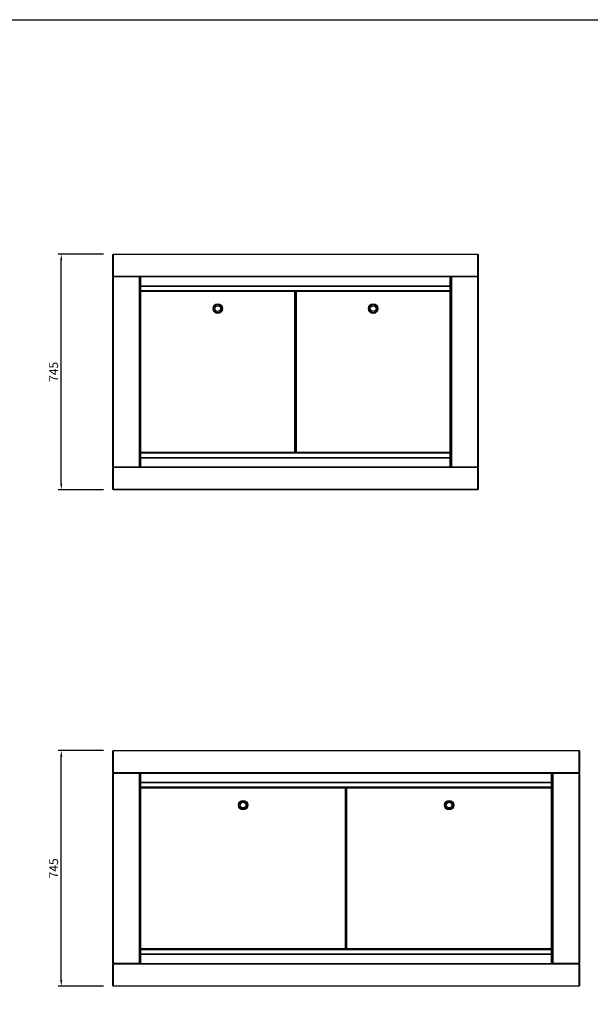
# Model space of a CAD drawing. Units: millimetres. Extents: x 13543 to 93966, y -2526 to 14065.
# Drawn here: x 28623 to 30426, y 8068 to 11182 of the extents above; entities that cross this region are included whole.
import ezdxf

# ---------------------------------------------------------------- set-up
doc = ezdxf.new("R2010")
doc.units = ezdxf.units.MM
for name, color, linetype in [('10EN1110', 7, 'Continuous'), ('10EN11118', 7, 'Continuous'), ('10EN1120', 7, 'Continuous'), ('10EN1122', 7, 'Continuous'), ('10EN1123', 7, 'Continuous'), ('10EN1124', 7, 'Continuous'), ('10EN1157', 7, 'Continuous'), ('10EN1510', 7, 'Continuous'), ('10EN15118', 7, 'Continuous'), ('10EN1520', 7, 'Continuous'), ('10EN1521', 7, 'Continuous'), ('10EN1522', 7, 'Continuous'), ('10EN1523', 7, 'Continuous'), ('10EN1524', 7, 'Continuous'), ('10EN1557', 7, 'Continuous'), ('10EN1558', 7, 'Continuous'), ('10EN1559', 7, 'Continuous'), ('407X07', 7, 'Continuous'), ('701X11', 7, 'Continuous'), ('701X85', 7, 'Continuous'), ('COTAS', 1, 'Continuous'), ('INYECTADO', 7, 'Continuous')]:
    doc.layers.add(name, color=color, linetype=linetype)
doc.dimstyles.new('JUAN4', dxfattribs={"dimtxt": 28, "dimasz": 19, "dimexe": 10, "dimexo": 30, "dimgap": 10, "dimtad": 3, "dimdec": 1, "dimdsep": 46, "dimtxsty": 'Standard', "dimcen": 5, "dimclrd": 256, "dimclre": 256, "dimclrt": 2, "dimadec": 0, "dimazin": 0, "dimtp": 0.5, "dimtm": 0.5, "dimtfac": 0.125, "dimtdec": 1, "dimtofl": 0, "dimtmove": 0, "dimatfit": 0, "dimfxl": 0, "dimtolj": 1, "dimtzin": 0, "dimarcsym": 0})

# ---------------------------------------------------------------- blocks, each defined once
blk = doc.blocks.new('*D16')
at = {"layer": 'COTAS', "lineweight": -2}
for p, q in [((28888.5, 10440.6), (28744.7, 10440.6)), ((28754.7, 9714.6), (28754.7, 10421.6)), ((28888.5, 9695.6), (28744.7, 9695.6))]:
    blk.add_line(p, q, dxfattribs=at)
at = {"layer": 'COTAS'}
for points in [[(28751.6, 10421.6), (28757.9, 10421.6), (28754.7, 10440.6)], [(28751.6, 9714.6), (28757.9, 9714.6), (28754.7, 9695.6)]]:
    blk.add_solid(points, dxfattribs=at)
at = {"layer": 'DEFPOINTS', "color": 0}
for p in [(28754.7, 10440.6), (28918.5, 10440.6), (28918.5, 9695.6)]:
    blk.add_point(p, dxfattribs=at)
at = {"layer": 'COTAS', "color": 2, "insert": (28730.7, 10068.1), "char_height": 28, "attachment_point": 5, "rotation": 90}
blk.add_mtext('\\A1;745', dxfattribs=at)
blk = doc.blocks.new('*D13')
at = {"layer": 'COTAS', "lineweight": -2}
for p, q in [((28888.5, 8870.5), (28744.7, 8870.5)), ((28754.7, 8144.5), (28754.7, 8851.5)), ((28888.5, 8125.5), (28744.7, 8125.5))]:
    blk.add_line(p, q, dxfattribs=at)
at = {"layer": 'COTAS'}
for points in [[(28751.6, 8851.5), (28757.9, 8851.5), (28754.7, 8870.5)], [(28751.6, 8144.5), (28757.9, 8144.5), (28754.7, 8125.5)]]:
    blk.add_solid(points, dxfattribs=at)
at = {"layer": 'DEFPOINTS', "color": 0}
for p in [(28754.7, 8870.5), (28918.5, 8870.5), (28918.5, 8125.5)]:
    blk.add_point(p, dxfattribs=at)
at = {"layer": 'COTAS', "color": 2, "insert": (28730.7, 8498), "char_height": 28, "attachment_point": 5, "rotation": 90}
blk.add_mtext('\\A1;745', dxfattribs=at)

msp = doc.modelspace()

# ---------------------------------------------------------------- linework, layer by layer
msp.add_lwpolyline([(25509.95, 11181.91), (33819.95, 11181.91), (33819.95, 5441.91), (25509.95, 5441.91)], close=True)
at = {"layer": '10EN1110', "color": 7, "linetype": 'Continuous'}
for p, q in [((29001.85, 10369.62), (29005.56, 10369.62)), ((29983.96, 10369.62), (29987.65, 10369.62)), ((29004.77, 10310.13), (29002.77, 10310.13)), ((29002.77, 10310.12), (29004.77, 10310.12)), ((29002.77, 10309.63), (29004.77, 10309.63)), ((29986.75, 10310.13), (29984.75, 10310.13)), ((29984.75, 10310.12), (29986.75, 10310.12)), ((29984.75, 10309.63), (29986.75, 10309.63))]:
    msp.add_line(p, q, dxfattribs=at)
at = {"layer": '10EN11118', "color": 7, "linetype": 'Continuous'}
for p, q in [((29005.56, 10368.82), (29005.56, 10369.63)), ((29005.56, 10369.63), (29983.96, 10369.63)), ((29983.96, 10369.63), (29983.96, 10368.82)), ((29004.75, 10368.82), (29005.56, 10368.82)), ((29004.75, 10340.43), (29004.75, 10368.82)), ((29005.56, 10340.43), (29004.75, 10340.43)), ((29004.75, 10325.42), (29004.75, 10339.61)), ((29004.75, 10339.61), (29005.55, 10339.61)), ((29005.55, 10325.42), (29005.55, 10339.61)), ((29005.56, 10368.82), (29005.56, 10340.43)), ((29983.96, 10368.82), (29005.56, 10368.82)), ((29005.56, 10339.62), (29005.56, 10340.43)), ((29005.56, 10340.43), (29983.96, 10340.43)), ((29005.56, 10339.62), (29983.96, 10339.62)), ((29005.56, 10339.62), (29005.56, 10339.61)), ((29005.56, 10339.61), (29005.56, 10325.42)), ((29983.96, 10339.61), (29005.56, 10339.61)), ((29983.96, 10340.43), (29983.96, 10368.82)), ((29983.96, 10368.82), (29984.77, 10368.82)), ((29983.96, 10340.43), (29983.96, 10339.62)), ((29984.77, 10340.43), (29983.96, 10340.43)), ((29983.96, 10339.61), (29983.96, 10339.62)), ((29983.96, 10325.42), (29983.96, 10339.61)), ((29983.97, 10339.61), (29983.97, 10325.42)), ((29984.77, 10339.61), (29983.97, 10339.61)), ((29984.77, 10368.82), (29984.77, 10340.43)), ((29984.77, 10339.61), (29984.77, 10325.42)), ((29005.56, 10324.61), (29005.56, 10325.42)), ((29005.56, 10325.42), (29983.96, 10325.42)), ((29983.96, 10324.61), (29005.56, 10324.61)), ((29983.96, 10325.42), (29983.96, 10324.61)), ((29004.75, 9796.63), (29004.75, 9810.82)), ((29005.55, 9796.63), (29005.55, 9810.82)), ((29005.56, 9811.63), (29983.96, 9811.63)), ((29005.56, 9810.82), (29005.56, 9811.63)), ((29983.96, 9810.82), (29005.56, 9810.82)), ((29005.56, 9810.82), (29005.56, 9796.63)), ((29983.96, 9811.63), (29983.96, 9810.82)), ((29983.96, 9796.63), (29983.96, 9810.82)), ((29983.97, 9810.82), (29983.97, 9796.63)), ((29984.77, 9810.82), (29984.77, 9796.63)), ((29004.75, 9796.63), (29005.55, 9796.63)), ((29004.75, 9795.81), (29005.56, 9795.81)), ((29004.75, 9767.42), (29004.75, 9795.81)), ((29005.56, 9796.63), (29983.96, 9796.63)), ((29005.56, 9796.63), (29005.56, 9796.62)), ((29983.96, 9796.62), (29005.56, 9796.62)), ((29005.56, 9795.81), (29005.56, 9796.62)), ((29983.96, 9795.81), (29005.56, 9795.81)), ((29005.56, 9795.81), (29005.56, 9767.42)), ((29983.96, 9796.62), (29983.96, 9796.63)), ((29983.96, 9796.62), (29983.96, 9795.81)), ((29983.96, 9767.42), (29983.96, 9795.81)), ((29983.96, 9795.81), (29984.77, 9795.81)), ((29984.77, 9796.63), (29983.97, 9796.63)), ((29984.77, 9795.81), (29984.77, 9767.42)), ((29005.56, 9767.42), (29004.75, 9767.42)), ((29005.56, 9767.42), (29983.96, 9767.42)), ((29005.56, 9766.61), (29005.56, 9767.42)), ((29983.96, 9766.61), (29005.56, 9766.61)), ((29983.96, 9767.42), (29983.96, 9766.61)), ((29984.77, 9767.42), (29983.96, 9767.42))]:
    msp.add_line(p, q, dxfattribs=at)
for centre, radius, start, end in [((29005.56, 10325.42), 0.81, 180, 270), ((29005.56, 10325.42), 0.01, 180, 270), ((29983.96, 10325.42), 0.81, 270, 0), ((29983.96, 10325.42), 0.01, 270, 0), ((29005.56, 9810.82), 0.81, 90, 180), ((29005.56, 9810.82), 0.01, 90, 180), ((29983.96, 9810.82), 0.81, 0, 90), ((29983.96, 9810.82), 0.01, 0, 90)]:
    msp.add_arc(centre, radius, start, end, dxfattribs=at)
at = {"layer": '10EN1120', "color": 7, "linetype": 'Continuous'}
for p, q in [((29004.77, 10322.32), (29005.58, 10322.32)), ((29004.77, 9813.92), (29004.77, 10322.32)), ((29005.58, 10322.32), (29005.58, 10323.13)), ((29005.58, 10323.13), (29492.98, 10323.13)), ((29005.58, 10322.32), (29005.58, 9813.92)), ((29492.98, 10322.32), (29005.58, 10322.32)), ((29492.98, 10323.13), (29492.98, 10322.32)), ((29492.98, 9813.92), (29492.98, 10322.32)), ((29492.98, 10322.32), (29493.79, 10322.32)), ((29493.79, 10322.32), (29493.79, 9813.92)), ((29495.73, 10322.32), (29496.54, 10322.32)), ((29495.73, 9813.92), (29495.73, 10322.32)), ((29496.54, 10322.32), (29496.54, 10323.13)), ((29496.54, 10323.13), (29983.94, 10323.13)), ((29496.54, 10322.32), (29496.54, 9813.92)), ((29983.94, 10322.32), (29496.54, 10322.32)), ((29983.94, 10323.13), (29983.94, 10322.32)), ((29983.94, 9813.92), (29983.94, 10322.32)), ((29983.94, 10322.32), (29984.75, 10322.32)), ((29984.75, 10322.32), (29984.75, 9813.92)), ((29005.58, 9813.92), (29004.77, 9813.92)), ((29005.58, 9813.92), (29492.98, 9813.92)), ((29005.58, 9813.11), (29005.58, 9813.92)), ((29492.98, 9813.11), (29005.58, 9813.11)), ((29493.79, 9813.92), (29492.98, 9813.92)), ((29492.98, 9813.92), (29492.98, 9813.11)), ((29496.54, 9813.92), (29495.73, 9813.92)), ((29496.54, 9813.92), (29983.94, 9813.92)), ((29496.54, 9813.11), (29496.54, 9813.92)), ((29983.94, 9813.11), (29496.54, 9813.11)), ((29984.75, 9813.92), (29983.94, 9813.92)), ((29983.94, 9813.92), (29983.94, 9813.11))]:
    msp.add_line(p, q, dxfattribs=at)
at = {"layer": '10EN1122', "color": 7, "linetype": 'Continuous'}
for p, q in [((29005.56, 10324.61), (29005.56, 10322.32)), ((29983.96, 10324.61), (29983.96, 10322.32)), ((29004.75, 10208.11), (29004.75, 10303.33)), ((29984.77, 10303.33), (29984.77, 10208.11)), ((29004.77, 10208.11), (29004.75, 10208.11)), ((29004.75, 9963.58), (29004.75, 10208.09)), ((29984.75, 10208.11), (29984.77, 10208.11)), ((29984.77, 10208.09), (29984.77, 9963.58)), ((29004.77, 9963.58), (29004.75, 9963.58)), ((29004.75, 9963.57), (29004.75, 9963.58)), ((29004.75, 9959.76), (29004.75, 9963.57)), ((29004.77, 9963.57), (29004.75, 9963.57)), ((29984.75, 9963.58), (29984.77, 9963.58)), ((29984.75, 9963.57), (29984.77, 9963.57)), ((29984.77, 9963.58), (29984.77, 9963.57)), ((29984.77, 9963.57), (29984.77, 9959.76))]:
    msp.add_line(p, q, dxfattribs=at)
for points in [[(29004.77, 10303.46), (29004.76, 10303.39), (29004.75, 10303.33)], [(29984.77, 10303.33), (29984.77, 10303.39), (29984.75, 10303.46)], [(29004.75, 9959.76), (29004.76, 9959.67), (29004.77, 9959.58)], [(29984.75, 9959.58), (29984.77, 9959.67), (29984.77, 9959.76)]]:
    msp.add_lwpolyline(points, dxfattribs=at)
at = {"layer": '10EN1123', "color": 7, "linetype": 'Continuous'}
for p, q in [((29005.76, 10323.6), (29005.76, 10324.61)), ((29043.26, 10323.6), (29005.76, 10323.6)), ((29005.76, 10323.6), (29005.76, 10323.13)), ((29101.06, 10323.6), (29066.26, 10323.6)), ((29383.26, 10323.6), (29108.46, 10323.6)), ((29491.06, 10323.6), (29406.26, 10323.6)), ((29583.26, 10323.6), (29498.46, 10323.6)), ((29881.06, 10323.6), (29606.26, 10323.6)), ((29923.26, 10323.6), (29888.46, 10323.6)), ((29983.76, 10323.6), (29946.26, 10323.6)), ((29983.76, 10324.61), (29983.76, 10323.6)), ((29983.76, 10323.6), (29983.76, 10323.13)), ((29005.76, 9812.78), (29005.76, 9813.11)), ((29005.76, 9812.78), (29005.76, 9812.55)), ((29005.76, 9812.78), (29043.26, 9812.78)), ((29005.76, 9812.55), (29043.26, 9812.55)), ((29066.26, 9812.78), (29383.26, 9812.78)), ((29066.26, 9812.55), (29100.31, 9812.55)), ((29109.21, 9812.55), (29383.26, 9812.55)), ((29406.26, 9812.78), (29583.26, 9812.78)), ((29406.26, 9812.55), (29489.46, 9812.55)), ((29496.54, 9813.8), (29492.98, 9813.8)), ((29500.06, 9812.55), (29583.26, 9812.55)), ((29606.26, 9812.78), (29923.26, 9812.78)), ((29606.26, 9812.55), (29879.51, 9812.55)), ((29890.01, 9812.55), (29923.26, 9812.55)), ((29946.26, 9812.78), (29983.76, 9812.78)), ((29946.26, 9812.55), (29983.76, 9812.55)), ((29983.76, 9813.11), (29983.76, 9812.78)), ((29983.76, 9812.55), (29983.76, 9812.78))]:
    msp.add_line(p, q, dxfattribs=at)
for points in [[(29109.21, 9812.55), (29109.04, 9812.58), (29108.73, 9812.6), (29108.28, 9812.63), (29107.7, 9812.65), (29106.28, 9812.68), (29104.76, 9812.69), (29103.24, 9812.68), (29101.82, 9812.65), (29100.8, 9812.6), (29100.48, 9812.58), (29100.31, 9812.55)], [(29500.06, 9812.55), (29499.87, 9812.58), (29499.52, 9812.61), (29498.99, 9812.64), (29498.3, 9812.67), (29496.59, 9812.7), (29494.76, 9812.72), (29492.93, 9812.7), (29491.23, 9812.67), (29490.01, 9812.61), (29489.65, 9812.58), (29489.46, 9812.55)], [(29890.01, 9812.55), (29889.78, 9812.58), (29889.39, 9812.61), (29888.85, 9812.64), (29888.17, 9812.66), (29886.52, 9812.69), (29884.76, 9812.7), (29883, 9812.69), (29881.35, 9812.66), (29880.13, 9812.61), (29879.74, 9812.58), (29879.51, 9812.55)]]:
    msp.add_lwpolyline(points, dxfattribs=at)
at = {"layer": '10EN1124', "color": 7, "linetype": 'Continuous'}
for p, q in [((29495.73, 10106.92), (29493.79, 10106.92)), ((29495.73, 10093.13), (29493.79, 10093.13)), ((29495.73, 10093.12), (29493.79, 10093.12)), ((29495.73, 10091.91), (29493.79, 10091.91)), ((29495.73, 10044.33), (29493.79, 10044.33)), ((29495.73, 10043.12), (29493.79, 10043.12)), ((29495.73, 10043.11), (29493.79, 10043.11)), ((29495.73, 10029.32), (29493.79, 10029.32))]:
    msp.add_line(p, q, dxfattribs=at)
at = {"layer": '10EN1157', "color": 7, "linetype": 'Continuous'}
for p, q in [((28917.25, 10439.44), (28918.46, 10439.44)), ((28917.25, 10370.84), (28917.25, 10439.44)), ((28918.46, 10439.44), (28918.46, 10440.65)), ((28918.46, 10440.65), (30071.06, 10440.65)), ((28918.46, 10439.44), (28918.46, 10370.84)), ((30071.06, 10439.44), (28918.46, 10439.44)), ((30071.06, 10440.65), (30071.06, 10439.44)), ((30071.06, 10370.84), (30071.06, 10439.44)), ((30071.06, 10439.44), (30072.27, 10439.44)), ((30072.27, 10439.44), (30072.27, 10370.84)), ((28918.46, 10370.84), (28917.25, 10370.84)), ((28918.46, 10370.84), (30071.06, 10370.84)), ((28918.46, 10369.63), (28918.46, 10370.84)), ((29005.56, 10369.63), (28918.46, 10369.63)), ((30071.06, 10369.63), (29983.96, 10369.63)), ((30072.27, 10370.84), (30071.06, 10370.84)), ((30071.06, 10370.84), (30071.06, 10369.63)), ((28917.25, 9765.4), (28918.46, 9765.4)), ((28917.25, 9696.8), (28917.25, 9765.4)), ((28918.46, 9765.4), (28918.46, 9766.61)), ((28918.46, 9766.61), (29005.56, 9766.61)), ((30071.06, 9765.4), (28918.46, 9765.4)), ((28918.46, 9765.4), (28918.46, 9696.8)), ((29983.96, 9766.61), (30071.06, 9766.61)), ((30071.06, 9766.61), (30071.06, 9765.4)), ((30071.06, 9696.8), (30071.06, 9765.4)), ((30071.06, 9765.4), (30072.27, 9765.4)), ((30072.27, 9765.4), (30072.27, 9696.8)), ((28918.46, 9696.8), (28917.25, 9696.8)), ((28918.46, 9696.8), (30071.06, 9696.8)), ((28918.46, 9695.59), (28918.46, 9696.8)), ((30071.06, 9695.59), (28918.46, 9695.59)), ((30071.06, 9696.8), (30071.06, 9695.59)), ((30072.27, 9696.8), (30071.06, 9696.8))]:
    msp.add_line(p, q, dxfattribs=at)
at = {"layer": '10EN1510', "color": 7, "linetype": 'Continuous'}
for p, q in [((29001.66, 8799.55), (29005.56, 8799.55)), ((30303.96, 8799.55), (30307.86, 8799.55)), ((29004.77, 8740.06), (29002.77, 8740.06)), ((29002.77, 8740.05), (29004.77, 8740.05)), ((29002.77, 8739.56), (29004.77, 8739.56)), ((30306.75, 8740.06), (30304.75, 8740.06)), ((30304.75, 8740.05), (30306.75, 8740.05)), ((30304.75, 8739.56), (30306.75, 8739.56))]:
    msp.add_line(p, q, dxfattribs=at)
at = {"layer": '10EN15118', "color": 7, "linetype": 'Continuous'}
for p, q in [((29004.75, 8798.75), (29005.56, 8798.75)), ((29004.75, 8770.36), (29004.75, 8798.75)), ((29005.56, 8798.75), (29005.56, 8799.56)), ((29005.56, 8799.56), (30303.96, 8799.56)), ((29005.56, 8798.75), (29005.56, 8770.36)), ((30303.96, 8798.75), (29005.56, 8798.75)), ((30303.96, 8799.56), (30303.96, 8798.75)), ((30303.96, 8770.36), (30303.96, 8798.75)), ((30303.96, 8798.75), (30304.77, 8798.75)), ((30304.77, 8798.75), (30304.77, 8770.36)), ((29005.56, 8770.36), (29004.75, 8770.36)), ((29004.75, 8755.35), (29004.75, 8769.54)), ((29004.75, 8769.54), (29005.55, 8769.54)), ((29005.55, 8755.35), (29005.55, 8769.54)), ((29005.56, 8769.55), (29005.56, 8770.36)), ((29005.56, 8770.36), (30303.96, 8770.36)), ((29005.56, 8769.55), (30303.96, 8769.55)), ((29005.56, 8769.55), (29005.56, 8769.54)), ((29005.56, 8769.54), (29005.56, 8755.35)), ((30303.96, 8769.54), (29005.56, 8769.54)), ((29005.56, 8754.54), (29005.56, 8755.35)), ((29005.56, 8755.35), (30303.96, 8755.35)), ((30303.96, 8754.54), (29005.56, 8754.54)), ((30303.96, 8770.36), (30303.96, 8769.55)), ((30304.77, 8770.36), (30303.96, 8770.36)), ((30303.96, 8769.54), (30303.96, 8769.55)), ((30303.96, 8755.35), (30303.96, 8769.54)), ((30303.96, 8755.35), (30303.96, 8754.54)), ((30303.97, 8769.54), (30303.97, 8755.35)), ((30304.77, 8769.54), (30303.97, 8769.54)), ((30304.77, 8769.54), (30304.77, 8755.35)), ((29004.75, 8226.56), (29004.75, 8240.75)), ((29004.75, 8226.56), (29005.55, 8226.56)), ((29004.75, 8225.74), (29005.56, 8225.74)), ((29004.75, 8197.35), (29004.75, 8225.74)), ((29005.55, 8226.56), (29005.55, 8240.75)), ((29005.56, 8241.56), (30303.96, 8241.56)), ((29005.56, 8240.75), (29005.56, 8241.56)), ((30303.96, 8240.75), (29005.56, 8240.75)), ((29005.56, 8240.75), (29005.56, 8226.56)), ((29005.56, 8226.56), (30303.96, 8226.56)), ((29005.56, 8226.56), (29005.56, 8226.55)), ((30303.96, 8226.55), (29005.56, 8226.55)), ((29005.56, 8225.74), (29005.56, 8226.55)), ((30303.96, 8225.74), (29005.56, 8225.74)), ((29005.56, 8225.74), (29005.56, 8197.35)), ((30303.96, 8241.56), (30303.96, 8240.75)), ((30303.96, 8226.56), (30303.96, 8240.75)), ((30303.96, 8226.55), (30303.96, 8226.56)), ((30303.96, 8226.55), (30303.96, 8225.74)), ((30303.96, 8197.35), (30303.96, 8225.74)), ((30303.96, 8225.74), (30304.77, 8225.74)), ((30303.97, 8240.75), (30303.97, 8226.56)), ((30304.77, 8226.56), (30303.97, 8226.56)), ((30304.77, 8240.75), (30304.77, 8226.56)), ((30304.77, 8225.74), (30304.77, 8197.35)), ((29005.56, 8197.35), (29004.75, 8197.35)), ((29005.56, 8197.35), (30303.96, 8197.35)), ((29005.56, 8196.54), (29005.56, 8197.35)), ((30303.96, 8196.54), (29005.56, 8196.54)), ((30303.96, 8197.35), (30303.96, 8196.54)), ((30304.77, 8197.35), (30303.96, 8197.35))]:
    msp.add_line(p, q, dxfattribs=at)
for centre, radius, start, end in [((29005.56, 8755.35), 0.81, 180, 270), ((29005.56, 8755.35), 0.01, 180, 270), ((30303.96, 8755.35), 0.81, 270, 0), ((30303.96, 8755.35), 0.01, 270, 0), ((29005.56, 8240.75), 0.81, 90, 180), ((29005.56, 8240.75), 0.01, 90, 180), ((30303.96, 8240.75), 0.81, 0, 90), ((30303.96, 8240.75), 0.01, 0, 90)]:
    msp.add_arc(centre, radius, start, end, dxfattribs=at)
at = {"layer": '10EN1520', "color": 7, "linetype": 'Continuous'}
for p, q in [((29004.77, 8752.25), (29005.58, 8752.25)), ((29004.77, 8243.85), (29004.77, 8752.25)), ((29005.58, 8752.25), (29005.58, 8753.06)), ((29005.58, 8753.06), (29652.98, 8753.06)), ((29005.58, 8752.25), (29005.58, 8243.85)), ((29652.98, 8752.25), (29005.58, 8752.25)), ((29652.98, 8753.06), (29652.98, 8752.25)), ((29652.98, 8243.85), (29652.98, 8752.25)), ((29652.98, 8752.25), (29653.79, 8752.25)), ((29653.79, 8752.25), (29653.79, 8243.85)), ((29655.73, 8752.25), (29656.54, 8752.25)), ((29655.73, 8243.85), (29655.73, 8752.25)), ((29656.54, 8752.25), (29656.54, 8753.06)), ((29656.54, 8753.06), (30303.94, 8753.06)), ((29656.54, 8752.25), (29656.54, 8243.85)), ((30303.94, 8752.25), (29656.54, 8752.25)), ((30303.94, 8753.06), (30303.94, 8752.25)), ((30303.94, 8243.85), (30303.94, 8752.25)), ((30303.94, 8752.25), (30304.75, 8752.25)), ((30304.75, 8752.25), (30304.75, 8243.85)), ((29005.58, 8243.85), (29004.77, 8243.85)), ((29005.58, 8243.85), (29652.98, 8243.85)), ((29005.58, 8243.04), (29005.58, 8243.85)), ((29652.98, 8243.04), (29005.58, 8243.04)), ((29653.79, 8243.85), (29652.98, 8243.85)), ((29652.98, 8243.85), (29652.98, 8243.04)), ((29656.54, 8243.85), (29655.73, 8243.85)), ((29656.54, 8243.85), (30303.94, 8243.85)), ((29656.54, 8243.04), (29656.54, 8243.85)), ((30303.94, 8243.04), (29656.54, 8243.04)), ((30304.75, 8243.85), (30303.94, 8243.85)), ((30303.94, 8243.85), (30303.94, 8243.04))]:
    msp.add_line(p, q, dxfattribs=at)
at = {"layer": '10EN1521', "color": 7, "linetype": 'Continuous'}
for p, q in [((29043.26, 10324.61), (29043.26, 10323.13)), ((29066.26, 10323.13), (29066.26, 10324.61)), ((29383.26, 10324.61), (29383.26, 10323.13)), ((29406.26, 10323.13), (29406.26, 10324.61)), ((29583.26, 10324.61), (29583.26, 10323.13)), ((29606.26, 10323.13), (29606.26, 10324.61)), ((29923.26, 10324.61), (29923.26, 10323.13)), ((29946.26, 10323.13), (29946.26, 10324.61)), ((29043.26, 9813.11), (29043.26, 9811.63)), ((29066.26, 9811.63), (29066.26, 9813.11)), ((29383.26, 9813.11), (29383.26, 9811.63)), ((29406.26, 9811.63), (29406.26, 9813.11)), ((29583.26, 9813.11), (29583.26, 9811.63)), ((29606.26, 9811.63), (29606.26, 9813.11)), ((29923.26, 9813.11), (29923.26, 9811.63)), ((29946.26, 9811.63), (29946.26, 9813.11)), ((29100.26, 8754.54), (29100.26, 8753.06)), ((29123.26, 8753.06), (29123.26, 8754.54)), ((29543.26, 8754.54), (29543.26, 8753.06)), ((29566.26, 8753.06), (29566.26, 8754.54)), ((29743.26, 8754.54), (29743.26, 8753.06)), ((29766.26, 8753.06), (29766.26, 8754.54)), ((30186.26, 8754.54), (30186.26, 8753.06)), ((30209.26, 8753.06), (30209.26, 8754.54)), ((29100.26, 8243.04), (29100.26, 8241.56)), ((29123.26, 8241.56), (29123.26, 8243.04)), ((29543.26, 8243.04), (29543.26, 8241.56)), ((29566.26, 8241.56), (29566.26, 8243.04)), ((29743.26, 8243.04), (29743.26, 8241.56)), ((29766.26, 8241.56), (29766.26, 8243.04)), ((30186.26, 8243.04), (30186.26, 8241.56)), ((30209.26, 8241.56), (30209.26, 8243.04))]:
    msp.add_line(p, q, dxfattribs=at)
at = {"layer": '10EN1522', "color": 7, "linetype": 'Continuous'}
for p, q in [((29005.56, 8754.54), (29005.56, 8752.25)), ((30303.96, 8754.54), (30303.96, 8752.25)), ((29004.75, 8638.04), (29004.75, 8733.26)), ((30304.77, 8733.26), (30304.77, 8638.04)), ((29004.77, 8638.04), (29004.75, 8638.04)), ((29004.75, 8393.51), (29004.75, 8638.02)), ((30304.75, 8638.04), (30304.77, 8638.04)), ((30304.77, 8638.02), (30304.77, 8393.51)), ((29004.77, 8393.51), (29004.75, 8393.51)), ((29004.75, 8393.5), (29004.75, 8393.51)), ((29004.75, 8389.69), (29004.75, 8393.5)), ((29004.77, 8393.5), (29004.75, 8393.5)), ((30304.75, 8393.51), (30304.77, 8393.51)), ((30304.75, 8393.5), (30304.77, 8393.5)), ((30304.77, 8393.51), (30304.77, 8393.5)), ((30304.77, 8393.5), (30304.77, 8389.69))]:
    msp.add_line(p, q, dxfattribs=at)
for points in [[(29004.77, 8733.39), (29004.76, 8733.32), (29004.75, 8733.26)], [(30304.77, 8733.26), (30304.77, 8733.32), (30304.75, 8733.39)], [(29004.75, 8389.69), (29004.76, 8389.6), (29004.77, 8389.51)], [(30304.75, 8389.51), (30304.77, 8389.6), (30304.77, 8389.69)]]:
    msp.add_lwpolyline(points, dxfattribs=at)
at = {"layer": '10EN1523', "color": 7, "linetype": 'Continuous'}
for p, q in [((29005.76, 8754.25), (29005.76, 8754.54)), ((29100.26, 8754.25), (29005.76, 8754.25)), ((29005.76, 8754.25), (29005.76, 8753.76)), ((29100.26, 8753.76), (29005.76, 8753.76)), ((29005.76, 8753.76), (29005.76, 8753.75)), ((29100.26, 8753.75), (29005.76, 8753.75)), ((29005.76, 8753.75), (29005.76, 8753.06)), ((29543.26, 8754.25), (29123.26, 8754.25)), ((29543.26, 8753.76), (29123.26, 8753.76)), ((29543.26, 8753.75), (29123.26, 8753.75)), ((29743.26, 8754.25), (29566.26, 8754.25)), ((29743.26, 8753.76), (29566.26, 8753.76)), ((29743.26, 8753.75), (29566.26, 8753.75)), ((30186.26, 8754.25), (29766.26, 8754.25)), ((30186.26, 8753.76), (29766.26, 8753.76)), ((30186.26, 8753.75), (29766.26, 8753.75)), ((30303.76, 8754.25), (30209.26, 8754.25)), ((30303.76, 8753.76), (30209.26, 8753.76)), ((30303.76, 8753.75), (30209.26, 8753.75)), ((30303.76, 8754.54), (30303.76, 8754.25)), ((30303.76, 8754.25), (30303.76, 8753.76)), ((30303.76, 8753.76), (30303.76, 8753.75)), ((30303.76, 8753.75), (30303.76, 8753.06)), ((29652.98, 8243.43), (29656.54, 8243.43)), ((29655.73, 8244.44), (29653.79, 8244.44))]:
    msp.add_line(p, q, dxfattribs=at)
for points in [[(29052.39, 8754), (29052.45, 8753.99), (29052.66, 8753.97), (29053.04, 8753.95), (29053.57, 8753.93), (29054.85, 8753.92), (29055.95, 8753.93), (29056.77, 8753.96), (29057.04, 8753.98), (29057.14, 8754), (29057.04, 8754.03), (29056.77, 8754.05), (29056.39, 8754.06), (29055.95, 8754.08), (29054.85, 8754.09), (29053.57, 8754.08), (29052.66, 8754.04), (29052.45, 8754.02), (29052.39, 8754)], [(29452.39, 8754), (29452.45, 8753.99), (29452.66, 8753.97), (29453.04, 8753.95), (29453.57, 8753.93), (29454.85, 8753.92), (29455.95, 8753.93), (29456.77, 8753.96), (29457.04, 8753.98), (29457.14, 8754), (29457.04, 8754.03), (29456.77, 8754.05), (29456.39, 8754.06), (29455.95, 8754.08), (29454.85, 8754.09), (29453.57, 8754.08), (29452.66, 8754.04), (29452.45, 8754.02), (29452.39, 8754)], [(29852.39, 8754), (29852.45, 8753.99), (29852.66, 8753.97), (29853.04, 8753.95), (29853.57, 8753.93), (29854.85, 8753.92), (29855.95, 8753.93), (29856.77, 8753.96), (29857.04, 8753.98), (29857.14, 8754), (29857.04, 8754.03), (29856.77, 8754.05), (29856.39, 8754.06), (29855.95, 8754.08), (29854.85, 8754.09), (29853.57, 8754.08), (29852.66, 8754.04), (29852.45, 8754.02), (29852.39, 8754)], [(30252.39, 8754), (30252.45, 8753.99), (30252.66, 8753.97), (30253.04, 8753.95), (30253.57, 8753.93), (30254.85, 8753.92), (30255.95, 8753.93), (30256.77, 8753.96), (30257.04, 8753.98), (30257.14, 8754), (30257.04, 8754.03), (30256.77, 8754.05), (30256.39, 8754.06), (30255.95, 8754.08), (30254.85, 8754.09), (30253.57, 8754.08), (30252.66, 8754.04), (30252.45, 8754.02), (30252.39, 8754)], [(29656.54, 8243.35), (29654.75, 8243.36), (29652.96, 8243.35)]]:
    msp.add_lwpolyline(points, dxfattribs=at)
at = {"layer": '10EN1524', "color": 7, "linetype": 'Continuous'}
for p, q in [((29655.73, 8536.85), (29653.79, 8536.85)), ((29655.73, 8523.06), (29653.79, 8523.06)), ((29655.73, 8523.05), (29653.79, 8523.05)), ((29655.73, 8521.84), (29653.79, 8521.84)), ((29655.73, 8474.26), (29653.79, 8474.26)), ((29655.73, 8473.05), (29653.79, 8473.05)), ((29655.73, 8473.04), (29653.79, 8473.04)), ((29655.73, 8459.25), (29653.79, 8459.25))]:
    msp.add_line(p, q, dxfattribs=at)
at = {"layer": '10EN1557', "color": 7, "linetype": 'Continuous'}
for p, q in [((28917.25, 8869.37), (28918.46, 8869.37)), ((28917.25, 8800.77), (28917.25, 8869.37)), ((28918.46, 8869.37), (28918.46, 8870.58)), ((28918.46, 8870.58), (30391.06, 8870.58)), ((28918.46, 8869.37), (28918.46, 8800.77)), ((30391.06, 8869.37), (28918.46, 8869.37)), ((30391.06, 8870.58), (30391.06, 8869.37)), ((30391.06, 8800.77), (30391.06, 8869.37)), ((30391.06, 8869.37), (30392.27, 8869.37)), ((30392.27, 8869.37), (30392.27, 8800.77)), ((28918.46, 8800.77), (28917.25, 8800.77)), ((28918.46, 8800.77), (30391.06, 8800.77)), ((28918.46, 8799.56), (28918.46, 8800.77)), ((28950.54, 8799.56), (28918.46, 8799.56)), ((29005.56, 8799.56), (29001.57, 8799.56)), ((30307.95, 8799.56), (30303.96, 8799.56)), ((30391.06, 8799.56), (30358.98, 8799.56)), ((30392.27, 8800.77), (30391.06, 8800.77)), ((30391.06, 8800.77), (30391.06, 8799.56)), ((28917.25, 8195.33), (28918.46, 8195.33)), ((28917.25, 8126.73), (28917.25, 8195.33)), ((28918.46, 8195.33), (28918.46, 8196.54)), ((28918.46, 8196.54), (28950.54, 8196.54)), ((30391.06, 8195.33), (28918.46, 8195.33)), ((28918.46, 8195.33), (28918.46, 8126.73)), ((29001.57, 8196.54), (29005.56, 8196.54)), ((30303.96, 8196.54), (30307.95, 8196.54)), ((30358.98, 8196.54), (30391.06, 8196.54)), ((30391.06, 8196.54), (30391.06, 8195.33)), ((30391.06, 8126.73), (30391.06, 8195.33)), ((30391.06, 8195.33), (30392.27, 8195.33)), ((30392.27, 8195.33), (30392.27, 8126.73)), ((28918.46, 8126.73), (28917.25, 8126.73)), ((28918.46, 8126.73), (30391.06, 8126.73)), ((28918.46, 8125.52), (28918.46, 8126.73)), ((30391.06, 8125.52), (28918.46, 8125.52)), ((30391.06, 8126.73), (30391.06, 8125.52)), ((30392.27, 8126.73), (30391.06, 8126.73))]:
    msp.add_line(p, q, dxfattribs=at)
at = {"layer": '10EN1558', "color": 7, "linetype": 'Continuous'}
for p, q in [((28918.46, 10368.42), (28918.46, 10369.63)), ((28918.46, 10369.63), (29001.55, 10369.63)), ((29001.56, 10369.28), (29001.56, 10369.63)), ((29001.56, 10369.28), (29001.56, 10368.42)), ((29001.57, 10368.43), (29002.42, 10369.28)), ((28917.25, 10368.42), (28918.46, 10368.42)), ((28917.25, 9767.82), (28917.25, 10368.42)), ((28918.46, 10368.42), (28918.46, 9767.82)), ((29001.56, 10368.42), (28918.46, 10368.42)), ((29001.56, 9767.82), (29001.56, 10368.42)), ((29001.56, 10368.42), (29002.77, 10368.42)), ((29002.77, 10368.42), (29002.77, 9767.82)), ((28918.46, 9767.82), (28917.25, 9767.82)), ((28918.46, 9767.82), (29001.56, 9767.82)), ((28918.46, 9766.61), (28918.46, 9767.82)), ((29001.55, 9766.61), (28918.46, 9766.61)), ((29001.56, 9767.82), (29001.56, 9766.97)), ((29002.77, 9767.82), (29001.56, 9767.82)), ((29001.56, 9766.97), (29001.56, 9766.61)), ((29001.57, 9767.82), (29002.42, 9766.97)), ((28917.25, 8798.35), (28918.46, 8798.35)), ((28917.25, 8197.75), (28917.25, 8798.35)), ((28918.46, 8798.35), (28918.46, 8799.56)), ((28918.46, 8799.56), (28950.54, 8799.56)), ((28918.46, 8798.35), (28918.46, 8197.75)), ((29001.56, 8798.35), (28918.46, 8798.35)), ((29001.56, 8799.21), (29001.56, 8798.35)), ((29001.56, 8197.75), (29001.56, 8798.35)), ((29001.56, 8798.35), (29002.77, 8798.35)), ((29001.57, 8798.36), (29002.42, 8799.21)), ((29002.77, 8798.35), (29002.77, 8197.75)), ((28918.46, 8197.75), (28917.25, 8197.75)), ((28918.46, 8197.75), (29001.56, 8197.75)), ((28918.46, 8196.54), (28918.46, 8197.75)), ((28950.54, 8196.54), (28918.46, 8196.54)), ((29001.56, 8197.75), (29001.56, 8196.9)), ((29002.77, 8197.75), (29001.56, 8197.75)), ((29001.57, 8197.75), (29002.42, 8196.9))]:
    msp.add_line(p, q, dxfattribs=at)
msp.add_lwpolyline([(29001.57, 8197.75), (29001.57, 8197.75), (29001.57, 8197.75)], dxfattribs=at)
for centre, radius, start, end in [((28995.22, 10369.32), 6.34, 359.68218, 2.88736), ((29001.56, 10368.42), 1.21, 45, 90), ((29001.56, 10368.42), 1.21, 0, 45), ((29001.56, 10368.42), 0.0104, 45.48308, 88.68933), ((29001.56, 10368.42), 0.01, 0, 45), ((28995.22, 9766.93), 6.34, 357.11264, 0.31782), ((29001.56, 9767.83), 0.0104, 271.30992, 314.51709), ((29001.56, 9767.82), 1.21, 270, 315), ((29001.56, 9767.82), 0.01, 315, 0), ((29001.56, 9767.82), 1.21, 315, 0), ((28995.22, 8799.25), 6.34, 359.68218, 2.88736), ((29001.56, 8798.35), 1.21, 45, 90), ((29001.56, 8798.35), 0.0104, 45.48308, 88.68933), ((29001.56, 8798.35), 0.01, 0, 45), ((29001.56, 8798.35), 1.21, 0, 45), ((28995.22, 8196.86), 6.34, 357.11264, 0.31782), ((29001.56, 8197.75), 0.0104, 271.30992, 314.51709), ((29001.56, 8197.75), 1.21, 270, 315), ((29001.56, 8197.75), 0.01, 315, 0), ((29001.56, 8197.75), 1.21, 315, 0)]:
    msp.add_arc(centre, radius, start, end, dxfattribs=at)
at = {"layer": '10EN1559', "color": 7, "linetype": 'Continuous'}
for p, q in [((29987.95, 10368.43), (29987.11, 10369.28)), ((29987.96, 10369.28), (29987.96, 10369.63)), ((29987.96, 10368.42), (29987.96, 10369.28)), ((29987.97, 10369.63), (30071.06, 10369.63)), ((30071.06, 10369.63), (30071.06, 10368.42)), ((29986.75, 10368.42), (29987.96, 10368.42)), ((29986.75, 9767.82), (29986.75, 10368.42)), ((29987.96, 10368.42), (29987.96, 9767.82)), ((30071.06, 10368.42), (29987.96, 10368.42)), ((30071.06, 9767.82), (30071.06, 10368.42)), ((30071.06, 10368.42), (30072.27, 10368.42)), ((30072.27, 10368.42), (30072.27, 9767.82)), ((29987.96, 9767.82), (29986.75, 9767.82)), ((29987.95, 9767.82), (29987.11, 9766.97)), ((29987.96, 9767.82), (30071.06, 9767.82)), ((29987.96, 9766.97), (29987.96, 9767.82)), ((29987.96, 9766.97), (29987.96, 9766.61)), ((30071.06, 9766.61), (29987.97, 9766.61)), ((30072.27, 9767.82), (30071.06, 9767.82)), ((30071.06, 9767.82), (30071.06, 9766.61)), ((30306.75, 8798.35), (30307.96, 8798.35)), ((30306.75, 8197.75), (30306.75, 8798.35)), ((30307.95, 8798.36), (30307.11, 8799.21)), ((30307.96, 8798.35), (30307.96, 8799.21)), ((30307.96, 8798.35), (30307.96, 8197.75)), ((30391.06, 8798.35), (30307.96, 8798.35)), ((30358.98, 8799.56), (30391.06, 8799.56)), ((30391.06, 8799.56), (30391.06, 8798.35)), ((30391.06, 8197.75), (30391.06, 8798.35)), ((30391.06, 8798.35), (30392.27, 8798.35)), ((30392.27, 8798.35), (30392.27, 8197.75)), ((30307.96, 8197.75), (30306.75, 8197.75)), ((30307.95, 8197.75), (30307.11, 8196.9)), ((30307.96, 8197.75), (30391.06, 8197.75)), ((30307.96, 8196.9), (30307.96, 8197.75)), ((30391.06, 8196.54), (30358.98, 8196.54)), ((30392.27, 8197.75), (30391.06, 8197.75)), ((30391.06, 8197.75), (30391.06, 8196.54))]:
    msp.add_line(p, q, dxfattribs=at)
msp.add_lwpolyline([(30307.95, 8197.75), (30307.95, 8197.75), (30307.95, 8197.75)], dxfattribs=at)
for centre, radius, start, end in [((29987.96, 10368.42), 1.21, 135, 180), ((29987.96, 10368.42), 1.21, 90, 135), ((29994.3, 10369.32), 6.34, 177.11264, 180.31782), ((29987.96, 10368.42), 0.0104, 91.30992, 134.51709), ((29987.96, 10368.42), 0.01, 135, 180), ((29987.96, 9767.82), 1.21, 180, 225), ((29987.96, 9767.82), 1.21, 225, 270), ((29987.96, 9767.82), 0.01, 180, 225), ((29987.96, 9767.83), 0.0104, 225.48308, 268.68933), ((29994.3, 9766.93), 6.34, 179.68218, 182.88736), ((30307.96, 8798.35), 1.21, 135, 180), ((30307.96, 8798.35), 1.21, 90, 135), ((30307.96, 8798.35), 0.0104, 91.30992, 134.51709), ((30307.96, 8798.35), 0.01, 135, 180), ((30314.3, 8799.25), 6.34, 177.11264, 180.31782), ((30307.96, 8197.75), 1.21, 180, 225), ((30307.96, 8197.75), 1.21, 225, 270), ((30307.96, 8197.75), 0.01, 180, 225), ((30307.96, 8197.75), 0.0104, 225.48308, 268.68933), ((30314.3, 8196.86), 6.34, 179.68218, 182.88736)]:
    msp.add_arc(centre, radius, start, end, dxfattribs=at)
at = {"layer": '407X07', "color": 7, "linetype": 'Continuous'}
for centre, radius in [((29249.28, 10268.12), 15), ((29249.28, 10268.12), 13), ((29249.28, 10268.12), 9), ((29740.24, 10268.12), 15), ((29740.24, 10268.12), 13), ((29740.24, 10268.12), 9), ((29329.28, 8698.05), 15), ((29329.28, 8698.05), 13), ((29329.28, 8698.05), 9), ((29980.24, 8698.05), 15), ((29980.24, 8698.05), 13), ((29980.24, 8698.05), 9)]:
    msp.add_circle(centre, radius, dxfattribs=at)
at = {"layer": '701X11', "color": 7, "linetype": 'Continuous'}
for p, q in [((29101.06, 10324.61), (29101.06, 10323.13)), ((29108.46, 10323.13), (29108.46, 10324.61)), ((29491.06, 10324.61), (29491.06, 10323.13)), ((29493.79, 10321.61), (29495.73, 10321.61)), ((29498.46, 10323.13), (29498.46, 10324.61)), ((29881.06, 10324.61), (29881.06, 10323.13)), ((29888.46, 10323.13), (29888.46, 10324.61)), ((29101.06, 9812.62), (29101.06, 9811.63)), ((29108.46, 9811.63), (29108.46, 9812.62)), ((29491.06, 9812.66), (29491.06, 9811.63)), ((29495.73, 9814.63), (29493.79, 9814.63)), ((29498.46, 9811.63), (29498.46, 9812.66)), ((29881.06, 9812.65), (29881.06, 9811.63)), ((29888.46, 9811.63), (29888.46, 9812.65))]:
    msp.add_line(p, q, dxfattribs=at)
at = {"layer": '701X85', "color": 7, "linetype": 'Continuous'}
for p, q in [((29039.76, 10323.34), (29039.76, 10323.13)), ((29339.76, 10323.34), (29339.76, 10323.13)), ((29349.76, 10323.13), (29349.76, 10323.34)), ((29639.76, 10323.34), (29639.76, 10323.13)), ((29649.76, 10323.13), (29649.76, 10323.34)), ((29949.76, 10323.13), (29949.76, 10323.34))]:
    msp.add_line(p, q, dxfattribs=at)
for points in [[(29043.26, 10323.51), (29041.88, 10323.48), (29040.73, 10323.44), (29040, 10323.39), (29039.82, 10323.37), (29039.76, 10323.34)], [(29349.76, 10323.34), (29349.74, 10323.36), (29349.68, 10323.37), (29349.57, 10323.39), (29349.41, 10323.41), (29348.95, 10323.44), (29348.3, 10323.46), (29346.6, 10323.5), (29344.76, 10323.52), (29342.92, 10323.5), (29341.23, 10323.46), (29340.11, 10323.41), (29339.84, 10323.37), (29339.78, 10323.36), (29339.76, 10323.34)], [(29649.76, 10323.34), (29649.74, 10323.36), (29649.68, 10323.37), (29649.57, 10323.39), (29649.41, 10323.41), (29648.95, 10323.44), (29648.3, 10323.46), (29646.6, 10323.5), (29644.76, 10323.52), (29642.92, 10323.5), (29641.23, 10323.46), (29640.11, 10323.41), (29639.84, 10323.37), (29639.78, 10323.36), (29639.76, 10323.34)], [(29949.76, 10323.34), (29949.7, 10323.37), (29949.53, 10323.39), (29949.22, 10323.42), (29948.79, 10323.44), (29947.64, 10323.48), (29946.26, 10323.51)]]:
    msp.add_lwpolyline(points, dxfattribs=at)
at = {"layer": 'INYECTADO', "color": 7, "linetype": 'Continuous'}
for p, q in [((29001.85, 10369.36), (29001.85, 10369.63)), ((29987.65, 10369.59), (29987.65, 10369.63)), ((29987.67, 10369.36), (29987.67, 10369.63)), ((29001.85, 9766.61), (29001.85, 9766.89)), ((29987.67, 9766.61), (29987.67, 9766.89)), ((29001.57, 8798.35), (29001.57, 8799.56)), ((30307.95, 8798.35), (30307.95, 8799.56)), ((29001.57, 8196.55), (29001.57, 8197.75)), ((30307.95, 8196.55), (30307.95, 8197.75))]:
    msp.add_line(p, q, dxfattribs=at)

# ---------------------------------------------------------------- dimensions: what is measured, and where the dimension line sits
at = {"layer": 'COTAS'}
for base, p1, p2, picture, middle in [((28754.75, 10440.55), (28918.46, 9695.59), (28918.46, 10440.55), '*D16', (28730.75, 10068.07)), ((28754.75, 8870.48), (28918.46, 8125.52), (28918.46, 8870.48), '*D13', (28730.75, 8498))]:
    dim = msp.add_linear_dim(base=base, p1=p1, p2=p2, angle=90, dimstyle='JUAN4', dxfattribs=at)
    dim.commit()
    dim.dimension.update_dxf_attribs({"geometry": picture, "text_midpoint": middle})

doc.saveas('drawing.dxf')
